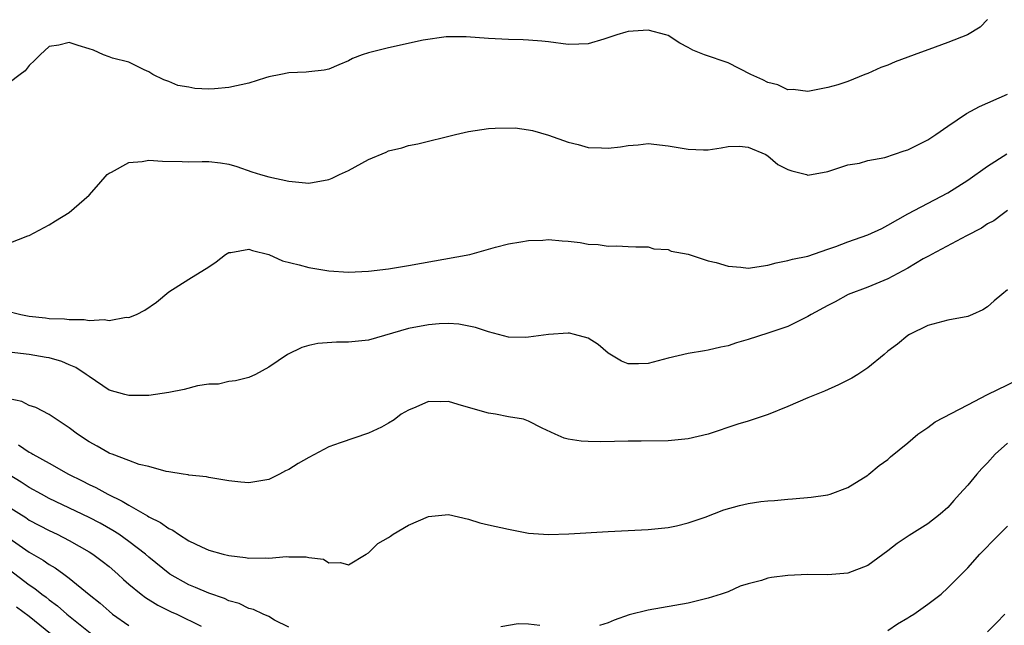
# Model space of a CAD drawing. Units: inches. Extents: x 2562000 to 2565000, y 1512000 to 1515000.
# Drawn here: x 2562972 to 2563071, y 1513546 to 1513607 of the extents above; entities that cross this region are included whole.
import ezdxf

# ---------------------------------------------------------------- set-up
doc = ezdxf.new("R2010")
doc.units = ezdxf.units.IN
doc.header["$MEASUREMENT"] = 0
doc.layers.add('LD25621512_2ft', color=2, linetype='Continuous')

msp = doc.modelspace()

# ---------------------------------------------------------------- linework, layer by layer
at = {"layer": 'LD25621512_2ft'}
for points, elevation in [([(2563069, 1513606.535), (2563068.255, 1513605.745), (2563066.991, 1513605), (2563065, 1513604.202), (2563063.737, 1513603.736), (2563061.646, 1513603), (2563059.727, 1513602.273), (2563059, 1513601.966), (2563058.291, 1513601.709), (2563057, 1513601.113), (2563056.688, 1513601), (2563055, 1513600.313), (2563053.983, 1513599.983), (2563053, 1513599.72), (2563051, 1513599.319), (2563049.506, 1513599.506), (2563049, 1513599.489), (2563047.991, 1513599.991), (2563047, 1513600.222), (2563046.496, 1513600.496), (2563045.288, 1513601), (2563043, 1513602.186), (2563040.656, 1513603), (2563039.456, 1513603.456), (2563039, 1513603.729), (2563038.156, 1513604.156), (2563037, 1513604.916), (2563036.767, 1513605), (2563035, 1513605.463), (2563033, 1513605.307), (2563032.749, 1513605.25), (2563031.854, 1513605), (2563030.543, 1513604.543), (2563029, 1513604.082), (2563028.039, 1513604.039), (2563027, 1513604.01), (2563025, 1513604.277), (2563024.347, 1513604.347), (2563023, 1513604.457), (2563022.481, 1513604.481), (2563021, 1513604.511), (2563019, 1513604.61), (2563016.779, 1513604.779), (2563014.773, 1513604.773), (2563012.463, 1513604.463), (2563009, 1513603.692), (2563007.24, 1513603.24), (2563007, 1513603.198), (2563006.368, 1513603), (2563005.381, 1513602.619), (2563005, 1513602.384), (2563004.001, 1513601.999), (2563003, 1513601.545), (2563002.553, 1513601.447), (2563001, 1513601.279), (2563000.759, 1513601.241), (2562999, 1513601.181), (2562998.209, 1513601), (2562997, 1513600.769), (2562996.686, 1513600.686), (2562995, 1513600.164), (2562993, 1513599.714), (2562991.581, 1513599.582), (2562991, 1513599.562), (2562989.608, 1513599.608), (2562989, 1513599.738), (2562987.903, 1513599.903), (2562987, 1513600.31), (2562986.482, 1513600.482), (2562985.387, 1513601), (2562985, 1513601.286), (2562984.514, 1513601.486), (2562983, 1513602.251), (2562981.35, 1513602.65), (2562981, 1513602.798), (2562980.446, 1513603), (2562979.438, 1513603.438), (2562979, 1513603.588), (2562977.905, 1513603.905), (2562977, 1513604.212), (2562975.96, 1513603.96), (2562975, 1513603.818), (2562974.114, 1513603), (2562973.563, 1513602.437), (2562973, 1513601.906), (2562972.606, 1513601.394), (2562972.115, 1513601), (2562971, 1513600.189)], 8902), ([(2562971, 1513584.146), (2562972.854, 1513584.854), (2562973, 1513584.896), (2562975, 1513585.976), (2562975.647, 1513586.353), (2562977, 1513587.218), (2562979, 1513588.928), (2562979.979, 1513590.022), (2562980.823, 1513591), (2562981, 1513591.144), (2562981.255, 1513591.255), (2562983, 1513592.2), (2562984.307, 1513592.307), (2562985, 1513592.45), (2562986.355, 1513592.355), (2562988.318, 1513592.318), (2562989, 1513592.281), (2562990.32, 1513592.32), (2562991, 1513592.3), (2562992.18, 1513592.18), (2562993, 1513592.041), (2562993.812, 1513591.812), (2562995.289, 1513591.289), (2562996.173, 1513591), (2562997, 1513590.758), (2562999, 1513590.338), (2563001, 1513590.143), (2563003, 1513590.49), (2563003.363, 1513590.637), (2563004.085, 1513591), (2563005, 1513591.417), (2563007, 1513592.495), (2563008.754, 1513593.246), (2563009, 1513593.365), (2563010.311, 1513593.689), (2563011, 1513593.907), (2563011.921, 1513594.079), (2563015.707, 1513595), (2563017, 1513595.297), (2563019, 1513595.61), (2563019.659, 1513595.659), (2563021.688, 1513595.688), (2563023, 1513595.464), (2563023.412, 1513595.412), (2563025, 1513594.93), (2563027, 1513594.252), (2563027.985, 1513594.015), (2563029, 1513593.711), (2563030.314, 1513593.686), (2563031, 1513593.635), (2563032.212, 1513593.788), (2563033, 1513593.915), (2563034.013, 1513593.987), (2563035, 1513594.098), (2563037, 1513593.886), (2563039, 1513593.55), (2563040.539, 1513593.461), (2563041, 1513593.479), (2563042.313, 1513593.687), (2563043, 1513593.813), (2563044.144, 1513593.855), (2563045, 1513593.74), (2563046.775, 1513593), (2563046.901, 1513592.901), (2563047, 1513592.874), (2563047.996, 1513591.996), (2563049, 1513591.502), (2563049.387, 1513591.387), (2563050.855, 1513591), (2563051, 1513590.949), (2563053, 1513591.302), (2563055, 1513591.981), (2563056.15, 1513592.15), (2563057, 1513592.411), (2563058.715, 1513592.715), (2563060.634, 1513593.366), (2563061, 1513593.476), (2563063, 1513594.476), (2563063.812, 1513595), (2563065, 1513595.855), (2563066.898, 1513597.102), (2563068.189, 1513597.811), (2563071, 1513599.033)], 8904), ([(2562970.597, 1513577.403), (2562972.184, 1513577), (2562973, 1513576.83), (2562974.649, 1513576.649), (2562975, 1513576.597), (2562976.554, 1513576.554), (2562977, 1513576.48), (2562978.504, 1513576.504), (2562979, 1513576.406), (2562980.504, 1513576.504), (2562981, 1513576.405), (2562982.712, 1513576.712), (2562983, 1513576.69), (2562983.766, 1513577), (2562984.589, 1513577.411), (2562985.757, 1513578.243), (2562987, 1513579.253), (2562989, 1513580.513), (2562991, 1513581.748), (2562991.743, 1513582.257), (2562992.671, 1513583), (2562993, 1513583.197), (2562993.203, 1513583.203), (2562995, 1513583.531), (2562995.386, 1513583.385), (2562997, 1513583.008), (2562998.366, 1513582.366), (2563000.028, 1513581.972), (2563001, 1513581.68), (2563003, 1513581.351), (2563005, 1513581.219), (2563007, 1513581.315), (2563009, 1513581.578), (2563011, 1513581.901), (2563017.144, 1513583), (2563019, 1513583.546), (2563019.724, 1513583.724), (2563021, 1513584.069), (2563022.254, 1513584.254), (2563023, 1513584.413), (2563024.444, 1513584.444), (2563025, 1513584.495), (2563026.369, 1513584.37), (2563027, 1513584.333), (2563028.184, 1513584.185), (2563029, 1513584.04), (2563030.002, 1513584.002), (2563031, 1513583.832), (2563031.875, 1513583.875), (2563033, 1513583.801), (2563033.775, 1513583.775), (2563035, 1513583.766), (2563035.579, 1513583.579), (2563037, 1513583.494), (2563037.319, 1513583.319), (2563039, 1513583.03), (2563041, 1513582.365), (2563041.81, 1513582.19), (2563043, 1513581.815), (2563044.283, 1513581.716), (2563045, 1513581.642), (2563047, 1513581.943), (2563047.835, 1513582.166), (2563049, 1513582.391), (2563049.463, 1513582.537), (2563051, 1513582.845), (2563053, 1513583.517), (2563053.801, 1513583.801), (2563055, 1513584.266), (2563057, 1513584.974), (2563058.387, 1513585.613), (2563059, 1513585.939), (2563061, 1513587.08), (2563065, 1513589.173), (2563067, 1513590.441), (2563069, 1513591.855), (2563070.921, 1513593.079)], 8906), ([(2563071, 1513587.392), (2563070.447, 1513587), (2563069.62, 1513586.38), (2563069, 1513586.057), (2563068.371, 1513585.628), (2563066.882, 1513584.882), (2563063.361, 1513583), (2563063.139, 1513582.86), (2563063, 1513582.804), (2563062.551, 1513582.551), (2563061, 1513581.643), (2563059, 1513580.559), (2563057, 1513579.736), (2563055.02, 1513578.98), (2563053.729, 1513578.271), (2563053, 1513577.897), (2563051.338, 1513577), (2563051, 1513576.791), (2563049, 1513575.807), (2563047, 1513575.118), (2563045, 1513574.48), (2563043.853, 1513574.148), (2563043, 1513573.867), (2563042.273, 1513573.728), (2563041, 1513573.414), (2563040.635, 1513573.365), (2563039, 1513573.093), (2563037, 1513572.632), (2563035, 1513572.089), (2563034.038, 1513572.038), (2563033, 1513572.049), (2563032.318, 1513572.318), (2563031, 1513573.13), (2563029.995, 1513573.995), (2563029, 1513574.623), (2563027.608, 1513575), (2563027.117, 1513575.117), (2563027, 1513575.137), (2563025, 1513574.996), (2563023, 1513574.716), (2563022.702, 1513574.702), (2563021, 1513574.737), (2563019, 1513575.247), (2563017.701, 1513575.701), (2563016.025, 1513576.025), (2563015, 1513576.08), (2563014.06, 1513576.061), (2563013, 1513575.963), (2563011, 1513575.579), (2563007, 1513574.436), (2563005, 1513574.217), (2563003.773, 1513574.227), (2563001.903, 1513574.097), (2563001, 1513573.897), (2563000.3, 1513573.7), (2562998.884, 1513573), (2562997, 1513571.721), (2562995.656, 1513571), (2562995, 1513570.686), (2562993.659, 1513570.341), (2562993, 1513570.274), (2562991.977, 1513570.023), (2562991, 1513570.028), (2562989.867, 1513569.867), (2562988.523, 1513569.477), (2562987, 1513569.169), (2562985, 1513568.894), (2562983, 1513568.896), (2562982.568, 1513569), (2562981, 1513569.433), (2562979, 1513570.776), (2562978.724, 1513571), (2562977.686, 1513571.686), (2562977, 1513571.95), (2562976.276, 1513572.276), (2562975, 1513572.645), (2562974.703, 1513572.703), (2562973, 1513572.998), (2562971, 1513573.217)], 8908), ([(2563071, 1513579.464), (2563070.412, 1513579), (2563069.645, 1513578.355), (2563069, 1513577.751), (2563068.525, 1513577.475), (2563067.498, 1513577), (2563067, 1513576.792), (2563065, 1513576.412), (2563063, 1513575.894), (2563061.174, 1513575), (2563061, 1513574.904), (2563059.983, 1513574.017), (2563059, 1513573.307), (2563058.644, 1513573), (2563057, 1513571.67), (2563056.012, 1513571), (2563055.387, 1513570.613), (2563055, 1513570.403), (2563054.059, 1513569.941), (2563052.672, 1513569.328), (2563051, 1513568.666), (2563049, 1513567.794), (2563047.029, 1513566.971), (2563045, 1513566.318), (2563043.98, 1513566.02), (2563041, 1513565.026), (2563039, 1513564.55), (2563037, 1513564.344), (2563034.305, 1513564.305), (2563033, 1513564.311), (2563030.252, 1513564.252), (2563029, 1513564.273), (2563028.301, 1513564.301), (2563027, 1513564.51), (2563026.599, 1513564.6), (2563025.67, 1513565), (2563024.391, 1513565.609), (2563023, 1513566.324), (2563022.513, 1513566.513), (2563021, 1513566.752), (2563019.709, 1513567), (2563019, 1513567.106), (2563017, 1513567.698), (2563015.967, 1513567.967), (2563015, 1513568.279), (2563014.236, 1513568.236), (2563013, 1513568.287), (2563011.72, 1513567.72), (2563011, 1513567.428), (2563010.264, 1513567), (2563009.55, 1513566.45), (2563009, 1513566.099), (2563008.301, 1513565.699), (2563007, 1513565.126), (2563004.152, 1513564.152), (2563003, 1513563.735), (2563001, 1513562.692), (2562999.938, 1513562.062), (2562999, 1513561.481), (2562998.673, 1513561.327), (2562998.079, 1513561), (2562997, 1513560.479), (2562995, 1513560.137), (2562994.207, 1513560.207), (2562993, 1513560.359), (2562991, 1513560.683), (2562990.75, 1513560.75), (2562989, 1513560.904), (2562988.935, 1513560.935), (2562988.425, 1513561), (2562987, 1513561.246), (2562986.733, 1513561.267), (2562985, 1513561.786), (2562984.012, 1513561.988), (2562983, 1513562.388), (2562981.319, 1513563), (2562981.095, 1513563.095), (2562981, 1513563.114), (2562979.828, 1513563.828), (2562979, 1513564.23), (2562977.834, 1513565), (2562977, 1513565.649), (2562974.998, 1513566.998), (2562973.68, 1513567.68), (2562973, 1513567.895), (2562972.269, 1513568.269), (2562971, 1513568.537)], 8910), ([(2562971.946, 1513563.946), (2562973, 1513563.222), (2562973.153, 1513563.153), (2562973.383, 1513563), (2562975, 1513562.109), (2562976.945, 1513561), (2562978.327, 1513560.327), (2562979, 1513559.981), (2562979.672, 1513559.672), (2562980.869, 1513559), (2562982.316, 1513558.316), (2562983, 1513557.9), (2562984.855, 1513556.855), (2562985, 1513556.753), (2562986.171, 1513556.171), (2562987, 1513555.556), (2562987.395, 1513555.396), (2562987.972, 1513555), (2562989, 1513554.341), (2562990.275, 1513553.725), (2562991, 1513553.413), (2562992.422, 1513553), (2562993, 1513552.854), (2562994.663, 1513552.662), (2562995, 1513552.595), (2562996.629, 1513552.63), (2562997, 1513552.593), (2562998.761, 1513552.76), (2562999, 1513552.738), (2563000.75, 1513552.751), (2563001, 1513552.662), (2563002.487, 1513552.486), (2563003, 1513552.134), (2563004.177, 1513552.176), (2563005, 1513551.925), (2563006.746, 1513553), (2563007, 1513553.134), (2563007.931, 1513554.069), (2563009, 1513554.654), (2563009.18, 1513554.82), (2563009.46, 1513555), (2563011, 1513555.894), (2563013, 1513556.774), (2563015, 1513556.97), (2563017, 1513556.505), (2563018.151, 1513556.151), (2563019, 1513555.948), (2563021, 1513555.514), (2563023, 1513555.119), (2563025, 1513554.966), (2563027.047, 1513555.047), (2563031, 1513555.276), (2563035, 1513555.48), (2563037, 1513555.68), (2563037.847, 1513555.847), (2563039, 1513556.122), (2563040.698, 1513556.698), (2563042.562, 1513557.438), (2563044.14, 1513557.86), (2563045, 1513558.063), (2563046.277, 1513558.277), (2563047, 1513558.353), (2563047.637, 1513558.363), (2563049, 1513558.511), (2563049.465, 1513558.535), (2563051.308, 1513558.692), (2563053, 1513558.934), (2563053.242, 1513559), (2563055, 1513559.682), (2563057, 1513560.919), (2563057.113, 1513561), (2563058.131, 1513561.869), (2563059, 1513562.488), (2563059.258, 1513562.742), (2563061, 1513564.135), (2563062.008, 1513565), (2563063, 1513565.693), (2563063.753, 1513566.247), (2563067, 1513567.963), (2563069, 1513568.968), (2563073, 1513570.905)], 8912), ([(2563071, 1513564.106), (2563069.769, 1513563), (2563069, 1513562.15), (2563068.426, 1513561.574), (2563067.922, 1513561), (2563067, 1513559.897), (2563066.196, 1513559), (2563065.613, 1513558.387), (2563065, 1513557.683), (2563064.257, 1513557), (2563063, 1513556.025), (2563061.146, 1513554.854), (2563059.939, 1513554.061), (2563059, 1513553.335), (2563057, 1513551.866), (2563055, 1513551.085), (2563053, 1513550.929), (2563051, 1513550.956), (2563049, 1513550.882), (2563047.335, 1513550.665), (2563047, 1513550.588), (2563046.361, 1513550.36), (2563045, 1513550.027), (2563044.208, 1513549.792), (2563043, 1513549.243), (2563042.323, 1513549), (2563041, 1513548.584), (2563039, 1513548.094), (2563035, 1513547.387), (2563033.085, 1513546.915), (2563031.588, 1513546.412), (2563031, 1513546.139), (2563030.134, 1513545.866)], 8914), ([(2562999, 1513545.687), (2562997.588, 1513546.412), (2562997, 1513546.764), (2562996.424, 1513547), (2562995.457, 1513547.457), (2562995, 1513547.566), (2562994.047, 1513548.048), (2562993, 1513548.345), (2562992.57, 1513548.57), (2562991, 1513549.083), (2562989.674, 1513549.674), (2562989, 1513549.929), (2562987.088, 1513551), (2562985, 1513552.707), (2562984.664, 1513553), (2562983, 1513554.274), (2562981.976, 1513555), (2562981.382, 1513555.382), (2562980.1, 1513556.1), (2562979, 1513556.673), (2562975, 1513558.587), (2562974.226, 1513559), (2562973, 1513559.686), (2562972.209, 1513560.209), (2562971, 1513560.951)], 8914), ([(2562971, 1513557.716), (2562972.657, 1513556.657), (2562973, 1513556.422), (2562975, 1513555.387), (2562975.815, 1513555), (2562977, 1513554.385), (2562979, 1513553.252), (2562979.392, 1513553), (2562980.31, 1513552.31), (2562981, 1513551.751), (2562981.877, 1513551), (2562982.463, 1513550.463), (2562983, 1513549.995), (2562984.215, 1513549), (2562984.662, 1513548.662), (2562985.888, 1513547.888), (2562987.236, 1513547.236), (2562987.776, 1513547), (2562990.217, 1513545.783)], 8916), ([(2563059, 1513545.373), (2563059.962, 1513546.038), (2563061, 1513546.625), (2563061.222, 1513546.778), (2563061.595, 1513547), (2563063, 1513547.994), (2563064.336, 1513549), (2563065, 1513549.618), (2563065.695, 1513550.305), (2563067, 1513551.641), (2563068.209, 1513553), (2563068.608, 1513553.392), (2563069.58, 1513554.42), (2563071, 1513555.808)], 8916), ([(2562971, 1513554.6), (2562973, 1513553.197), (2562974.404, 1513552.404), (2562975, 1513551.976), (2562975.618, 1513551.618), (2562976.47, 1513551), (2562977, 1513550.604), (2562979, 1513548.96), (2562980.098, 1513548.098), (2562981, 1513547.293), (2562981.365, 1513547), (2562983, 1513545.851)], 8918), ([(2562971, 1513551.457), (2562973, 1513549.932), (2562973.571, 1513549.571), (2562974.264, 1513549), (2562974.693, 1513548.693), (2562975, 1513548.442), (2562975.84, 1513547.84), (2562976.775, 1513547), (2562979.285, 1513545)], 8920), ([(2562971.736, 1513547.736), (2562973, 1513546.8), (2562976.201, 1513544.201)], 8922), ([(2563069, 1513545.241), (2563069.887, 1513546.113), (2563070.72, 1513547)], 8918), ([(2563024.143, 1513545.857), (2563023, 1513545.994), (2563021.97, 1513546.03), (2563020.258, 1513545.742)], 8914)]:
    msp.add_lwpolyline(points, dxfattribs=dict(at, elevation=elevation))

doc.saveas('drawing.dxf')
